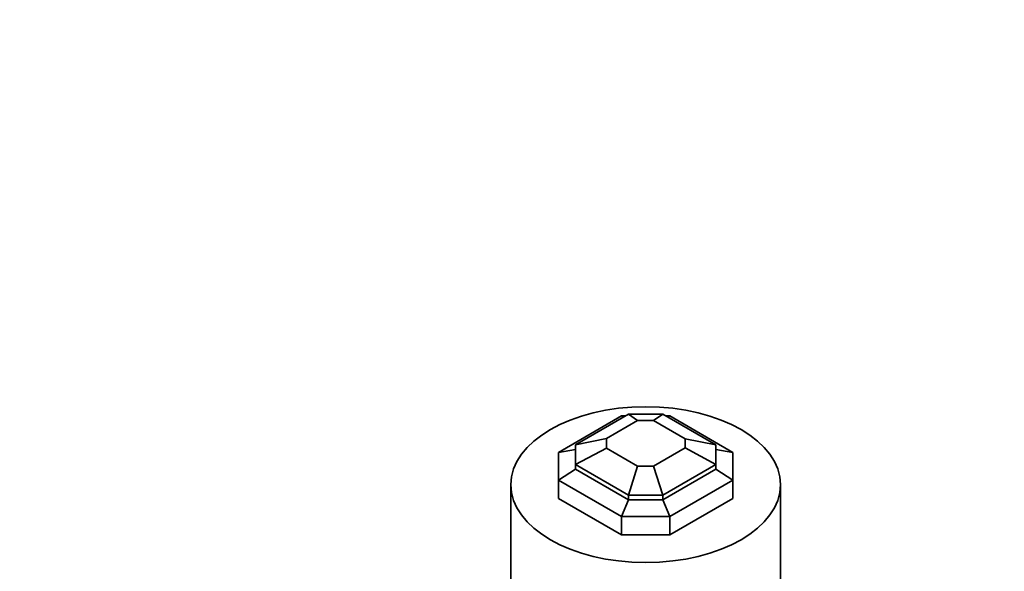
# Model space of a CAD drawing. Units: millimetres. Extents: x 0 to 1281, y 0 to 1858.
# Drawn here: x 947 to 1122, y 516 to 614 of the extents above; entities that cross this region are included whole.
import ezdxf
from ezdxf import colors
from ezdxf.entities.mleader import LeaderData, LeaderLine
from ezdxf.math import Vec2, Vec3

# ---------------------------------------------------------------- set-up
doc = ezdxf.new("R2010")
doc.units = ezdxf.units.MM
doc.layers.add('DV6_Défaut', color=7, linetype='Continuous')
doc.layers.add('Défaut', color=7, linetype='Continuous')

# ---------------------------------------------------------------- blocks, each defined once
blk = doc.blocks.new('_DOT')
at = {"color": 0}
blk.add_line((0, 0), (-1, 0), dxfattribs=at)
at = {"color": 0, "const_width": 0.333}
blk.add_lwpolyline([(-0.1665, 0, 1), (0.1665, 0, 1)], format="xyb", close=True, dxfattribs=at)
blk = doc.blocks.new('SE5')
at = {"layer": 'DV6_Défaut', "color": 7, "linetype": 'Continuous', "lineweight": 35}
for p, q in [((1045.9, 538.19), (1055.35, 543.64)), ((1055.35, 543.64), (1061.46, 543.64)), ((1056.92, 542.49), (1055.35, 543.64)), ((1059.79, 542.49), (1061.46, 543.64)), ((1070.9, 538.19), (1061.46, 543.64)), ((1042.9, 536.84), (1054.1, 543.31)), ((1051.4, 539.3), (1056.92, 542.49)), ((1054.1, 543.31), (1054.77, 543.31)), ((1054.5, 543.16), (1054.1, 543.31)), ((1056.92, 542.49), (1059.79, 542.49)), ((1065.4, 539.25), (1059.79, 542.49)), ((1062.03, 543.31), (1062.7, 543.31)), ((1062.3, 543.16), (1062.7, 543.31)), ((1073.9, 536.84), (1062.7, 543.31)), ((1045.9, 538.19), (1051.4, 539.3)), ((1045.9, 534.66), (1045.9, 538.19)), ((1051.4, 537.59), (1051.4, 539.3)), ((1065.4, 539.25), (1070.9, 538.19)), ((1065.4, 537.64), (1065.4, 539.25)), ((1070.9, 534.66), (1070.9, 538.19)), ((1042.9, 536.84), (1045.9, 537.37)), ((1042.9, 531.88), (1042.9, 536.84)), ((1051.4, 537.59), (1045.9, 534.66)), ((1056.92, 534.4), (1051.4, 537.59)), ((1059.79, 534.4), (1065.4, 537.64)), ((1070.9, 534.66), (1065.4, 537.64)), ((1070.9, 537.37), (1073.9, 536.84)), ((1073.9, 531.88), (1073.9, 536.84)), ((1045.9, 533.85), (1042.9, 531.88)), ((1055.35, 529.21), (1045.9, 534.66)), ((1045.9, 534.66), (1045.9, 533.85)), ((1055.35, 528.39), (1045.9, 533.85)), ((1056.92, 534.4), (1055.35, 529.21)), ((1056.92, 534.4), (1059.79, 534.4)), ((1059.79, 534.4), (1061.46, 529.21)), ((1061.46, 529.21), (1070.9, 534.66)), ((1061.46, 528.39), (1070.9, 533.85)), ((1070.9, 533.85), (1070.9, 534.66)), ((1073.9, 531.88), (1070.9, 533.85)), ((1054.1, 525.41), (1042.9, 531.88)), ((1042.9, 531.88), (1042.9, 528.61)), ((1062.7, 525.41), (1073.9, 531.88)), ((1073.9, 531.88), (1073.9, 528.61)), ((1034.4, 531.1), (1034.4, 512.74)), ((1082.4, 510.84), (1082.4, 531.1)), ((1054.1, 522.15), (1042.9, 528.61)), ((1055.35, 528.39), (1054.1, 525.41)), ((1055.35, 529.21), (1055.35, 528.39)), ((1055.35, 529.21), (1061.46, 529.21)), ((1055.35, 528.39), (1061.46, 528.39)), ((1061.46, 529.21), (1061.46, 528.39)), ((1061.46, 528.39), (1062.7, 525.41)), ((1073.9, 528.61), (1062.7, 522.15)), ((1054.1, 525.41), (1062.7, 525.41)), ((1054.1, 525.41), (1054.1, 522.15)), ((1062.7, 522.15), (1062.7, 525.41)), ((1054.1, 522.15), (1062.7, 522.15))]:
    blk.add_line(p, q, dxfattribs=at)
blk.add_ellipse((1058.4, 531.1), major_axis=(24, 0), ratio=0.57735, dxfattribs=at)

msp = doc.modelspace()

# ---------------------------------------------------------------- block references
at = {"layer": 'Défaut'}
msp.add_blockref('SE5', (0, 0), dxfattribs=at)

# ---------------------------------------------------------------- leaders
at = {"layer": 'Défaut', "color": 7, "linetype": 'Continuous', "lineweight": 18}
ml = msp.add_multileader_mtext('Standard', dxfattribs=at)
ml.set_content('{\\pxsm0.9;\\fSolid Edge ISO|b1||i0||c0|p34;\\W1.;13/10/2016\\P}', color=256)
ml.set_leader_properties()
ml.set_arrow_properties(name='DOT')
ml.build(insert=Vec2(0, 0))
ml.multileader.update_dxf_attribs({"leader_type": 0, "dogleg_length": 0, "arrow_head_size": 12})
ctx = ml.context
ctx.base_point, ctx.char_height, ctx.arrow_head_size, ctx.landing_gap_size = Vec3(1034.73, 1850.61), 12, 12, 4.2
notes = []
notes.append((ctx, [(0, (0, 0, 0), (0, 0), (1, 0), 1, [])]))
ctx.mtext.insert = Vec3(1036.73, 1856.73)
for ctx, leaders in notes:
    for number, flags, end, landing, length, lines in leaders:
        leader = LeaderData()
        leader.index, (leader.has_last_leader_line, leader.has_dogleg_vector, leader.attachment_direction) = number, flags
        leader.last_leader_point, leader.dogleg_vector, leader.dogleg_length = Vec3(end), Vec3(landing), length
        for number, points, colour, breaks in lines:
            line = LeaderLine()
            line.index, line.vertices, line.color, line.breaks = number, Vec3.list(points), colors.encode_raw_color(colour), breaks
            leader.lines.append(line)
        ctx.leaders.append(leader)

doc.saveas('drawing.dxf')
